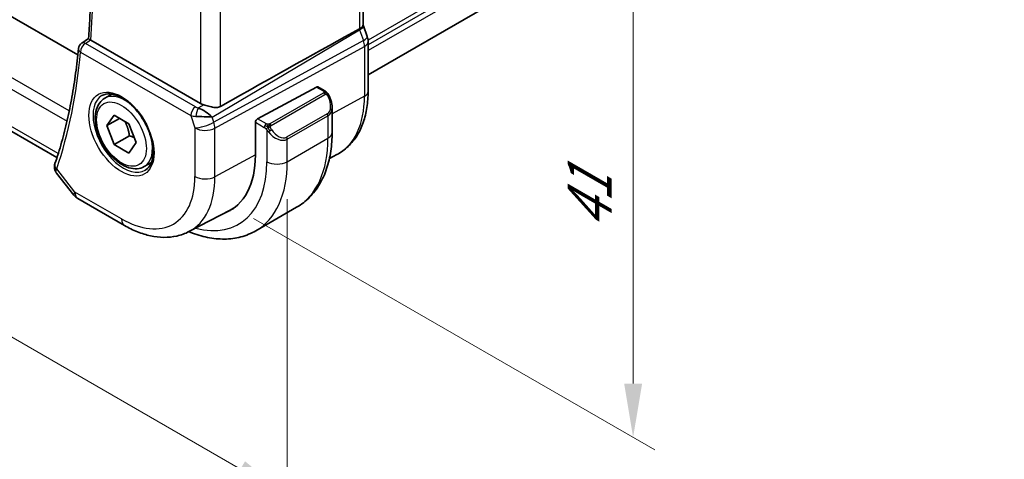
# Model space of a CAD drawing. Units: millimetres. Extents: x 22 to 3385, y 12 to 574.
# Drawn here: x 125 to 193, y 153 to 184 of the extents above; entities that cross this region are included whole.
import ezdxf

# ---------------------------------------------------------------- set-up
doc = ezdxf.new("R2010")
doc.units = ezdxf.units.MM
doc.header["$LTSCALE"] = 1.5
doc.layers.get('Defpoints').update_dxf_attribs({"lineweight": 25})
for name, color, linetype, lineweight in [('Dimension (ISO)', 7, 'Continuous', 18), ('Visible (ISO)', 7, 'Continuous', 35), ('Visible Narrow (ISO)', 7, 'Continuous', 25)]:
    doc.layers.add(name, color=color, linetype=linetype, lineweight=lineweight)
doc.styles.add('Note Text (TK)', font='txt')
doc.dimstyles.new('Default - Method 1b (TK)', dxfattribs={"dimscale": 1.5, "dimtxt": 2.5, "dimasz": 2.5, "dimexe": 1, "dimexo": 1.5, "dimgap": 1, "dimtad": 1, "dimtoh": 1, "dimrnd": 1e-08, "dimdsep": 46, "dimtxsty": 'Note Text (TK)', "dimcen": 0.09, "dimdle": 5, "dimclrd": 100, "dimclre": 100, "dimclrt": 7, "dimadec": 1, "dimazin": 1, "dimtfac": 1, "dimtmove": 0, "dimatfit": 3, "dimfxl": 1, "dimtolj": 1, "dimlwd": -1, "dimlwe": -1, "dimarcsym": 0})

# ---------------------------------------------------------------- blocks, each defined once
blk = doc.blocks.new('*D5')
at = {"layer": 'Defpoints', "color": 0}
for p in [(138.693, 204.7), (167.34, 188.16), (138.693, 171.224)]:
    blk.add_point(p, dxfattribs=at)
at = {"layer": 'Dimension (ISO)', "color": 100}
for p, q in [((140.943, 203.401), (168.84, 187.294)), ((167.34, 158.434), (167.34, 184.41)), ((140.943, 169.925), (168.84, 153.818))]:
    blk.add_line(p, q, dxfattribs=at)
for points in [[(166.715, 184.41), (167.965, 184.41), (167.34, 188.16)], [(166.715, 158.434), (167.965, 158.434), (167.34, 154.684)]]:
    blk.add_solid(points, dxfattribs=at)
at = {"layer": 'Dimension (ISO)', "color": 7, "insert": (164.31, 169.142), "char_height": 3.75, "attachment_point": 4, "rotation": 90, "style": 'Note Text (TK)'}
blk.add_mtext('\\A1;{\\Q30.000;\\W0.816;\\H0.816x;41}', dxfattribs=at)
blk = doc.blocks.new('*D6')
at = {"layer": 'Defpoints', "color": 0}
for p in [(61.264, 221.234), (143.289, 173.877), (143.289, 150.607)]:
    blk.add_point(p, dxfattribs=at)
at = {"layer": 'Dimension (ISO)', "color": 100}
for p, q in [((61.264, 218.636), (61.264, 196.232)), ((64.512, 196.089), (140.041, 152.482)), ((143.289, 171.279), (143.289, 148.875))]:
    blk.add_line(p, q, dxfattribs=at)
for points in [[(64.824, 196.63), (64.199, 195.548), (61.264, 197.964)], [(140.354, 153.024), (139.729, 151.941), (143.289, 150.607)]]:
    blk.add_solid(points, dxfattribs=at)
at = {"layer": 'Dimension (ISO)', "color": 7, "insert": (101.519, 178.222), "char_height": 3.75, "attachment_point": 4, "rotation": 330, "style": 'Note Text (TK)'}
blk.add_mtext('\\A1;{\\Q-30.000;\\W0.816;\\H0.816x;116}', dxfattribs=at)

msp = doc.modelspace()

# ---------------------------------------------------------------- linework, layer by layer
at = {"layer": 'Visible (ISO)'}
for p, q in [((249.4314, 237.9587), (148.9123, 179.924)), ((128.7235, 181.3069), (73.3595, 213.2714)), ((127.2766, 174.1613), (70.7213, 206.8135)), ((148.5588, 183.3987), (148.5588, 190.7563)), ((148.5923, 183.3406), (148.8533, 182.5872)), ((128.9949, 182.1363), (129.4712, 182.4492)), ((137.2504, 177.9353), (129.6267, 182.3368)), ((148.9123, 178.7677), (148.9123, 182.2437)), ((141.2254, 176.8651), (145.3235, 179.0714)), ((145.427, 179.0793), (145.8959, 178.8086)), ((130.6, 178.3003), (131.0908, 178.5837)), ((137.644, 177.3311), (137.644, 177.3283)), ((146.4101, 177.6613), (146.4101, 175.9187)), ((130.7423, 176.3855), (131.2526, 177.1115)), ((131.6262, 176.8958), (130.7423, 176.3855)), ((131.2526, 177.1115), (132.2732, 176.5222)), ((137.644, 177.0054), (137.644, 177.0046)), ((131.2526, 175.0703), (130.7423, 176.3855)), ((132.2732, 176.5222), (132.7835, 175.207)), ((141.079, 174.3368), (141.079, 176.623)), ((132.3132, 175.6826), (131.2526, 175.0703)), ((141.9969, 175.9313), (141.9969, 175.9313)), ((132.2732, 174.481), (131.2526, 175.0703)), ((132.7835, 175.207), (132.2732, 174.481)), ((146.2255, 174.1079), (146.7427, 174.3777)), ((133.35, 173.5372), (133.8408, 173.8205)), ((127.2471, 173.0795), (128.4473, 171.5551)), ((128.733, 171.3077), (131.97, 169.4388)), ((136.455, 169.0108), (139.3768, 170.535)), ((141.1141, 169.0708), (143.9425, 170.7038))]:
    msp.add_line(p, q, dxfattribs=at)
for centre, radius, start, end in [((129.2642, 181.7151), 0.5, 123.288918, 174.937297), ((129.233, 172.1737), 1, 218.213211, 240)]:
    msp.add_arc(centre, radius, start, end, dxfattribs=at)
for centre, major_axis, ratio, start_param, end_param in [((100.613, 155.1772), (54.8751, 31.6881), 0.0111654, 0.5110518, 0.7987763), ((129.2642, 181.7151), (-0.2745, 0.4179), 0.5748447, 6.2805709, 6.2831133), ((129.98, 182.5538), (0.5003, 0.0131), 0.595527, 3.8546066, 3.9128052), ((148.0974, 182.3253), (0.7559, 0.2619), 0.2581989, 6.2831005, 6.2831853), ((148.1123, 182.2437), (0.8, 0), 0.5773503, 0, 0.0062354), ((145.3235, 178.9081), (0.1054, 0.17), 0.5971344, 0.0187152, 0.8041134), ((137.4522, 177.0017), (-0.8893, 0.621), 0.350305, 4.2269104, 5.3333062), ((137.9575, 178.372), (-0.9998, -0.0313), 0.5971344, 0.7666829, 1.0578939), ((145.4101, 178.1373), (0.7542, -1.0308), 0.6370667, 0.7163953, 0.7187518), ((137.4522, 177.0017), (1.0721, -0.04), 0.0094839, 0.968867, 2.0752628), ((141.2254, 176.7018), (-0.1054, -0.17), 0.5971344, 3.945706, 5.5165024), ((135.157, 177.7558), (4.1875, -7.253), 0.5773503, 6.1964496, 7.0685835), ((127.5959, 173.5226), (-0.4932, 0.0824), 0.8246258, 0.0026223, 0.0028944), ((127.611, 173.5808), (-0.4734, 0.1609), 0.7285625, 0, 0.0030229), ((135.2984, 177.8375), (4.191, -7.259), 0.5773503, 6.1964754, 6.2416189), ((135.2984, 177.8375), (4.1829, -7.2451), 0.5773503, 6.2584901, 6.298573)]:
    msp.add_ellipse(centre, major_axis=major_axis, ratio=ratio, start_param=start_param, end_param=end_param, dxfattribs=at)
for points, knots in [([(129.4712, 182.4487), (129.5104, 182.9255), (129.5418, 183.4077), (129.589, 184.3825), (129.6048, 184.8751), (129.6207, 185.8699), (129.6208, 186.3721), (129.6054, 187.3856), (129.5899, 187.8968), (129.555, 188.6673), (129.5415, 188.9234), (129.5261, 189.1805)], [6.19283918, 6.19283918, 6.19283918, 6.19283918, 6.22885339, 6.22885339, 6.26486761, 6.26486761, 6.30088183, 6.30088183, 6.33689604, 6.33689604, 6.35472202, 6.35472202, 6.35472202, 6.35472202]), ([(148.3037, 183.1161), (148.3039, 183.1161), (148.304, 183.1162), (148.3041, 183.1163), (148.3043, 183.1163), (148.3044, 183.1164)], [0.00000381717, 0.00000381717, 0.00000381717, 0.00000381717, 0.00005304138, 0.00005304138, 0.00018503411, 0.00018503411, 0.00018503411, 0.00018503411]), ([(148.3044, 183.1164), (148.3516, 183.1423), (148.3934, 183.1694), (148.4636, 183.2254), (148.4919, 183.2541), (148.5338, 183.3109), (148.5589, 183.3538), (148.5588, 183.3987)], [-0.134474995, -0.134474995, -0.134474995, -0.134474995, -0.106685582, -0.106685582, -0.079233848, -0.079233848, -0.052319273, -0.052319273, -0.052319273, -0.052319273]), ([(129.6067, 182.3491), (129.5824, 182.3649), (129.5614, 182.3787), (129.5257, 182.403), (129.5113, 182.4131), (129.4839, 182.4337), (129.4709, 182.4451), (129.4712, 182.4487)], [0, 0, 0, 0, 0.010936229, 0.010936229, 0.022029947, 0.022029947, 0.03853734, 0.03853734, 0.03853734, 0.03853734]), ([(128.7661, 181.7593), (128.7147, 181.1788), (128.6517, 180.6067), (128.5026, 179.48), (128.4165, 178.9255), (128.2216, 177.8353), (128.1127, 177.2996), (127.8724, 176.248), (127.7409, 175.732), (127.4558, 174.721), (127.3022, 174.2259), (127.1376, 173.7417)], [0.09701346, 0.09701346, 0.09701346, 0.09701346, 0.14101546, 0.14101546, 0.18501745, 0.18501745, 0.22901944, 0.22901944, 0.27302144, 0.27302144, 0.31702343, 0.31702343, 0.31702343, 0.31702343]), ([(145.8959, 178.8086), (145.9163, 178.7968), (145.9351, 178.7842), (145.974, 178.7564), (145.9949, 178.7406), (146.0364, 178.7041), (146.0572, 178.6827), (146.0769, 178.6596)], [0, 0, 0, 0, 0.007807193, 0.007807193, 0.016643535, 0.016643535, 0.025839329, 0.025839329, 0.025839329, 0.025839329]), ([(146.7427, 174.3777), (147.0281, 174.5266), (147.2919, 174.7156), (147.7619, 175.161), (147.968, 175.4169), (148.3179, 175.9797), (148.462, 176.2865), (148.69, 176.9387), (148.774, 177.2842), (148.8852, 178.0053), (148.9123, 178.3809), (148.9123, 178.7677)], [5.47309192, 5.47309192, 5.47309192, 5.47309192, 5.6351106, 5.6351106, 5.79712928, 5.79712928, 5.95914795, 5.95914795, 6.12116663, 6.12116663, 6.28318531, 6.28318531, 6.28318531, 6.28318531]), ([(133.35, 173.5372), (133.2016, 173.4515), (133.0336, 173.4012), (132.671, 173.371), (132.4756, 173.3967), (132.0625, 173.5235), (131.8446, 173.6341), (131.4181, 173.9288), (131.21, 174.1155), (130.8287, 174.5412), (130.6554, 174.7798), (130.3586, 175.2856), (130.2348, 175.5524), (130.0482, 176.0915), (129.9856, 176.3636), (129.9307, 176.8899), (129.9389, 177.1441), (130.0347, 177.6043), (130.1207, 177.8123), (130.3445, 178.1134), (130.4635, 178.2215), (130.6, 178.3003)], [2.3561945, 2.3561945, 2.3561945, 2.3561945, 2.6219889, 2.6219889, 2.9116134, 2.9116134, 3.2397083, 3.2397083, 3.5784192, 3.5784192, 3.9145523, 3.9145523, 4.2491117, 4.2491117, 4.5850272, 4.5850272, 4.9236794, 4.9236794, 5.2532791, 5.2532791, 5.4977871, 5.4977871, 5.4977871, 5.4977871]), ([(130.4043, 178.476), (130.565, 178.5688), (130.757, 178.6114), (131.1731, 178.5826), (131.389, 178.5236), (131.8279, 178.3164), (132.0496, 178.1727), (132.4826, 177.8119), (132.6938, 177.5948), (133.0831, 177.1079), (133.261, 176.8379), (133.5638, 176.2734), (133.6886, 175.9789), (133.872, 175.3976), (133.9308, 175.1109), (133.9784, 174.577), (133.9675, 174.3297), (133.8827, 173.8983), (133.8087, 173.7151), (133.6259, 173.4448), (133.5229, 173.3483), (133.4043, 173.2798)], [3.9269908, 3.9269908, 3.9269908, 3.9269908, 4.297859, 4.297859, 4.6214948, 4.6214948, 4.9304709, 4.9304709, 5.2402718, 5.2402718, 5.551904, 5.551904, 5.8640424, 5.8640424, 6.1751476, 6.1751476, 6.4842445, 6.4842445, 6.7949736, 6.7949736, 7.0685835, 7.0685835, 7.0685835, 7.0685835]), ([(146.0769, 178.6596), (146.0836, 178.6517), (146.0905, 178.6435), (146.1063, 178.6234), (146.1151, 178.6113), (146.1489, 178.562), (146.1718, 178.523), (146.2046, 178.4616), (146.2156, 178.4395), (146.2262, 178.4173)], [0, 0, 0, 0, 0.003167833, 0.003167833, 0.007657944, 0.007657944, 0.021147109, 0.021147109, 0.028547875, 0.028547875, 0.028547875, 0.028547875]), ([(146.2263, 178.4172), (146.3084, 178.2456), (146.3682, 178.0608), (146.4048, 177.8107), (146.4102, 177.7438), (146.4102, 177.6778)], [0, 0, 0, 0, 0.05711285, 0.05711285, 0.077762811, 0.077762811, 0.077762811, 0.077762811]), ([(138.6395, 177.7213), (138.5576, 177.6754), (138.459, 177.6519), (138.2444, 177.6463), (138.1273, 177.6638), (137.9004, 177.7126), (137.7603, 177.7526), (137.5918, 177.8034), (137.5366, 177.8204), (137.4832, 177.8364)], [-0.55440292, -0.55440292, -0.55440292, -0.55440292, -0.52092566, -0.52092566, -0.48611706, -0.48611706, -0.44964448, -0.44964448, -0.43246403, -0.43246403, -0.43246403, -0.43246403]), ([(146.4101, 175.9187), (146.4101, 175.4672), (146.3794, 175.0281), (146.2535, 174.1833), (146.1583, 173.7775), (145.9001, 173.0087), (145.7368, 172.6457), (145.3399, 171.9753), (145.1059, 171.668), (144.5709, 171.1265), (144.2698, 170.8928), (143.9425, 170.7038)], [4.71238898, 4.71238898, 4.71238898, 4.71238898, 4.86946861, 4.86946861, 5.02654825, 5.02654825, 5.18362788, 5.18362788, 5.34070751, 5.34070751, 5.49778714, 5.49778714, 5.49778714, 5.49778714]), ([(127.2335, 173.0988), (127.1829, 173.1669), (127.1413, 173.2463), (127.0963, 173.4071), (127.0892, 173.489), (127.099, 173.5797), (127.1006, 173.5918), (127.1027, 173.6039)], [0.002599667, 0.002599667, 0.002599667, 0.002599667, 0.030156695, 0.030156695, 0.055100624, 0.055100624, 0.058966897, 0.058966897, 0.058966897, 0.058966897]), ([(131.97, 169.4388), (132.2671, 169.2673), (132.5686, 169.1193), (133.1768, 168.8758), (133.4835, 168.7804), (134.0982, 168.6484), (134.4062, 168.6119), (135.0167, 168.6055), (135.3192, 168.6358), (135.9057, 168.7691), (136.1895, 168.8723), (136.455, 169.0108)], [4.71238898, 4.71238898, 4.71238898, 4.71238898, 4.86452957, 4.86452957, 5.01667016, 5.01667016, 5.16881074, 5.16881074, 5.32095133, 5.32095133, 5.47309192, 5.47309192, 5.47309192, 5.47309192]), ([(141.1141, 169.0708), (140.7869, 168.8819), (140.4338, 168.738), (139.6974, 168.5454), (139.3143, 168.4964), (138.5353, 168.4878), (138.1392, 168.528), (137.3443, 168.6887), (136.9453, 168.8092), (136.5143, 168.9792), (136.4806, 168.9928), (136.447, 169.0066)], [5.49778714, 5.49778714, 5.49778714, 5.49778714, 5.65486678, 5.65486678, 5.81194641, 5.81194641, 5.96902604, 5.96902604, 6.12610567, 6.12610567, 6.1394291, 6.1394291, 6.1394291, 6.1394291])]:
    msp.add_open_spline(points, degree=3, knots=knots, dxfattribs=at)
for points in [[(148.5588, 183.4223), (148.5708, 183.3949), (148.5817, 183.3672), (148.5915, 183.339)], [(148.8534, 182.5872), (148.8913, 182.4778), (148.912, 182.3616), (148.912, 182.2466)], [(127.1027, 173.604), (127.1096, 173.6454), (127.1199, 173.6859), (127.1327, 173.7257)]]:
    msp.add_open_spline(points, degree=3, dxfattribs=at)
for points, weights in [([(132.0014, 176.6792), (132.2301, 176.2551), (132.3132, 175.6826)], [1.05886467072, 1.11516383842, 1]), ([(132.3132, 175.6826), (132.4983, 175.6237), (132.6464, 175.5605)], [1, 1.03917061523, 1.05850500864])]:
    msp.add_rational_spline(points, weights, degree=2, dxfattribs=at)
at = {"layer": 'Visible Narrow (ISO)'}
for p, q in [((249.4607, 240.4015), (148.9069, 182.3467)), ((249.4607, 240.0749), (148.9123, 182.0232)), ((249.4607, 239.6666), (148.9123, 181.615)), ((128.1312, 177.4091), (69.714, 211.1363)), ((69.448, 210.4879), (127.9749, 176.6973)), ((127.3672, 174.4472), (70.3064, 207.3912)), ((148.3044, 190.4815), (148.3044, 183.1164)), ((137.2504, 184.892), (137.2504, 177.9353)), ((138.6395, 177.7213), (138.6395, 185.4698)), ((138.0596, 176.9875), (148.3223, 183.0674)), ((148.3223, 183.0674), (148.5833, 182.3139)), ((129.2518, 182.116), (129.6067, 182.3491)), ((148.5833, 182.3139), (138.1867, 176.6208)), ((128.9106, 181.511), (136.5744, 177.0863)), ((136.9156, 177.6913), (129.2518, 182.116)), ((138.2613, 176.2128), (148.6579, 181.9059)), ((148.6579, 181.9059), (148.6579, 178.4299)), ((145.3235, 179.0714), (145.7959, 178.7987)), ((145.794, 178.6575), (142.0806, 176.5136)), ((142.1806, 176.408), (145.894, 178.5519)), ((148.6579, 178.4299), (146.4101, 177.2196)), ((137.4832, 177.8364), (137.1118, 177.6164)), ((136.5744, 177.0863), (136.8722, 176.2268)), ((137.7026, 177.2875), (137.7026, 177.29)), ((137.7026, 177.0023), (137.7026, 177.003)), ((138.1867, 176.6208), (138.0596, 176.9875)), ((141.8361, 176.5125), (141.2254, 176.8651)), ((146.0757, 177.2152), (143.2473, 175.5822)), ((143.2887, 175.4428), (146.1172, 177.0758)), ((146.1172, 177.0758), (146.1172, 175.5105)), ((136.8722, 176.2268), (136.8722, 172.8464)), ((138.2613, 172.8324), (138.2613, 176.2128)), ((141.079, 176.623), (141.6946, 176.2675)), ((141.8745, 176.0869), (141.8745, 173.8775)), ((143.2887, 173.8775), (146.1172, 175.5105)), ((143.2887, 173.8775), (143.2887, 175.4428)), ((141.079, 174.3495), (138.2613, 172.8324)), ((128.5259, 171.7655), (127.2574, 173.3767)), ((131.7629, 169.8966), (128.5259, 171.7655))]:
    msp.add_line(p, q, dxfattribs=at)
for centre, major_axis, ratio, start_param, end_param in [((93.1593, 207.0655), (-25.8843, 44.833), 0.5773503, 3.8399558, 4.0006668), ((147.7099, 183.0786), (0.5078, -0.8615), 0.5509813, 1.2443383, 1.2981404), ((147.8364, 183.0788), (0.7559, 0.2619), 0.2581989, 5.3180047, 6.2771565), ((129.2642, 181.7151), (-0.2745, 0.4179), 0.5748447, 5.4651921, 6.2805709), ((148.0974, 182.3253), (0.7559, 0.2619), 0.2581989, 5.3180047, 6.2831005), ((147.9708, 182.3253), (0.4842, -0.875), 0.5571959, 0.7958249, 1.2591849), ((148.1123, 182.2437), (0.8, 0), 0.5773503, 5.4628806, 6.2831853), ((92.4522, 206.6573), (-25.9018, 44.8632), 0.5773503, 3.6099674, 3.8299774), ((129.2642, 181.7151), (-0.498, 0.0441), 0.6305584, 0, 0.8388457), ((129.2642, 181.7151), (0.25, 0.433), 0.5773503, 0.8203047, 2.3561945), ((145.7959, 178.6354), (0.1, 0.1732), 0.5773503, 0, 0.7853982), ((148.1123, 178.7677), (0.8, 0), 0.5773503, 5.4628806, 6.2831853), ((131.9043, 175.8779), (1.5, -2.5981), 0.5773503, 3.1415926, 6.2831853), ((131.975, 175.9187), (-1.375, 2.3816), 0.5773503, 5.1981458, 6.2831853), ((145.794, 178.4942), (-0.1, 0.1732), 0.5773503, 5.1050881, 5.4977871), ((145.794, 178.4942), (-0.1, 0.1732), 0.5773503, 4.712389, 5.1050881), ((145.5101, 178.195), (0.5657, -0.9798), 0.5773503, 0, 1.4375338), ((146.0459, 178.3308), (0.1804, 0.0863), 0.0544843, 0.2190708, 0.9574235), ((146.0459, 178.3308), (0.1804, 0.0863), 0.0544843, 0.0018567, 0.2190708), ((142.4912, 181.9902), (4.3605, -7.5527), 0.5773503, 6.2584901, 7.0685835), ((136.928, 177.2904), (-0.25, -0.433), 0.5773503, 3.9618974, 5.4977871), ((137.263, 177.9132), (-0.5257, 0.039), 0.6009772, 0.8944145, 1.3239085), ((137.1241, 177.2155), (-0.1113, -0.4875), 0.3211561, 3.8238548, 5.1750494), ((145.4101, 178.1373), (0.7542, -1.0308), 0.6370667, 6.2141823, 6.9995806), ((137.2754, 177.5124), (0.9957, 0.1723), 0.4535327, 3.8561651, 4.2856591), ((145.9757, 177.1575), (0.1, -0.1732), 0.5773503, 0.7853982, 1.5707963), ((137.5793, 176.6351), (-0.9449, -0.3273), 0.2581989, 0.6405223, 2.1764121), ((137.5793, 176.6351), (1, 0), 0.5773503, 3.9269908, 5.4628806), ((137.5793, 176.6351), (0.4803, -0.8771), 0.552074, 0.7983141, 1.2616741), ((141.8361, 176.3492), (0.1, 0.1732), 0.5773503, 1.5707963, 2.3561945), ((141.8361, 176.3492), (0.1, 0.1732), 0.5773503, 0.7853982, 1.5707963), ((142.0961, 176.0504), (-0.165, -0.1131), 0.0544843, 0.7074638, 1.4458165), ((142.5816, 176.5043), (0.7542, -1.0308), 0.6370667, 4.7766485, 6.2141823), ((142.0806, 176.3503), (0.1, -0.1732), 0.5773503, 1.9634954, 2.3561945), ((142.0961, 176.0504), (-0.165, -0.1131), 0.0544843, 1.4458165, 2.1841691), ((142.0806, 176.3503), (0.1, -0.1732), 0.5773503, 1.5707963, 1.9634954), ((142.6816, 176.562), (0.5657, -0.9798), 0.5773503, 4.8456515, 6.2831853), ((131.975, 175.9187), (1.375, -2.3816), 0.5773503, 0, 1.0850395), ((143.1473, 175.5245), (0.1, -0.1732), 0.5773503, 0.7853982, 1.5707963), ((138.6925, 179.7971), (5.25, -9.0933), 0.5773503, 0, 0.7853982), ((145.4101, 175.9187), (1, 0), 0.5773503, 5.4977871, 6.2831853), ((127.5959, 173.5226), (-0.4932, 0.0824), 0.8246258, 0.0028941, 0.8353598), ((127.611, 173.5808), (-0.4734, 0.1609), 0.7285625, 0.0030229, 1.0025993), ((127.9582, 173.8063), (0.737, 0.694), 0.2728975, 2.4896291, 2.6760959), ((135.157, 177.7558), (4.75, -8.2272), 0.5773503, 5.7633094, 7.0685835), ((135.8641, 178.1641), (5.25, -9.0933), 0.5773503, 0, 0.7853982), ((142.5816, 174.2857), (1, 0), 0.5773503, 3.9269908, 5.4977871), ((131.7629, 175.7963), (3.6128, -6.2575), 0.5773503, 5.4977871, 7.0685835), ((132.4453, 176.1903), (4.1125, -7.123), 0.5773503, 6.2584901, 7.0685835), ((137.5793, 173.2547), (-1, 0), 0.5773503, 0.7853982, 2.3212879), ((129.233, 172.1737), (-0.7857, -0.6186), 0.1980295, 5.6533458, 6.2831853), ((129.233, 172.1737), (-0.5, -0.866), 0.5773503, 5.4977871, 6.2831853), ((132.47, 170.3048), (-0.5, -0.866), 0.5773503, 5.4977871, 6.2831853)]:
    msp.add_ellipse(centre, major_axis=major_axis, ratio=ratio, start_param=start_param, end_param=end_param, dxfattribs=at)
for major_axis in [(-1.6, 2.7713), (1.225, -2.1218)]:
    msp.add_ellipse((131.7629, 175.7963), major_axis=major_axis, ratio=0.5773503, dxfattribs=at)
for points, knots in [([(145.8527, 178.7283), (145.8525, 178.7188), (145.8496, 178.7091), (145.8443, 178.7001), (145.8391, 178.6913), (145.8317, 178.6833), (145.8227, 178.6761), (145.8216, 178.6753), (145.8205, 178.6745), (145.8194, 178.6736), (145.8114, 178.6676), (145.8024, 178.6624), (145.794, 178.6575)], [0.5, 0.5, 0.5, 0.5, 0.6699894, 0.6699894, 0.6699894, 0.83656608, 0.83656608, 0.83656608, 0.85622576, 0.85622576, 0.85622576, 1, 1, 1, 1]), ([(145.7959, 178.7987), (145.8015, 178.7954), (145.8073, 178.792), (145.813, 178.7882), (145.8186, 178.7845), (145.8241, 178.7804), (145.829, 178.7759), (145.834, 178.7714), (145.8385, 178.7665), (145.8421, 178.7614), (145.8457, 178.7562), (145.8485, 178.7508), (145.8502, 178.7453), (145.8521, 178.7396), (145.8528, 178.7339), (145.8527, 178.7283)], [0, 0, 0, 0, 0.10026775, 0.10026775, 0.10026775, 0.19847065, 0.19847065, 0.19847065, 0.29651622, 0.29651622, 0.29651622, 0.39628078, 0.39628078, 0.39628078, 0.5, 0.5, 0.5, 0.5]), ([(145.894, 178.5519), (145.9067, 178.5593), (145.92, 178.5668), (145.9343, 178.5704), (145.9484, 178.5739), (145.9635, 178.5735), (145.9793, 178.569), (145.9962, 178.5642), (146.0137, 178.5548), (146.0293, 178.5434)], [0, 0, 0, 0, 0.16464555, 0.16464555, 0.16464555, 0.3268563, 0.3268563, 0.3268563, 0.5, 0.5, 0.5, 0.5]), ([(146.0293, 178.5434), (146.0392, 178.5361), (146.049, 178.5276), (146.0587, 178.518), (146.0682, 178.5086), (146.0775, 178.4982), (146.0865, 178.4868), (146.095, 178.4761), (146.103, 178.465), (146.1102, 178.4539), (146.1175, 178.4426), (146.124, 178.4313), (146.1299, 178.4203), (146.1358, 178.4093), (146.1411, 178.3986), (146.1459, 178.3885)], [0.5, 0.5, 0.5, 0.5, 0.60524772, 0.60524772, 0.60524772, 0.707891, 0.707891, 0.707891, 0.80414857, 0.80414857, 0.80414857, 0.90207429, 0.90207429, 0.90207429, 1, 1, 1, 1]), ([(146.0487, 178.6755), (146.0604, 178.6729), (146.0695, 178.6681), (146.0769, 178.6596), (146.0769, 178.6596)], [0, 0, 0, 0, 0.33333333, 0.33440187, 0.33440187, 0.33440187, 0.33440187]), ([(141.6946, 176.2675), (141.6995, 176.2647), (141.7086, 176.2586), (141.7202, 176.2493), (141.7277, 176.2433), (141.7363, 176.2362), (141.7454, 176.2282), (141.7533, 176.2213), (141.7617, 176.2138), (141.7701, 176.2056), (141.7782, 176.1979), (141.7863, 176.1896), (141.7942, 176.1811), (141.8022, 176.1725), (141.8101, 176.1637), (141.8176, 176.1551), (141.8257, 176.1457), (141.8335, 176.1366), (141.8405, 176.1283)], [0, 0, 0, 0, 0.19035453, 0.19035453, 0.19035453, 0.31386322, 0.31386322, 0.31386322, 0.42140608, 0.42140608, 0.42140608, 0.52396797, 0.52396797, 0.52396797, 0.62813475, 0.62813475, 0.62813475, 0.74172688, 0.74172688, 0.74172688, 0.74172688]), ([(141.9584, 176.4797), (141.9501, 176.4796), (141.9418, 176.48), (141.9336, 176.4807), (141.9254, 176.4814), (141.9173, 176.4825), (141.9096, 176.484), (141.9019, 176.4854), (141.8945, 176.4872), (141.8876, 176.4892), (141.8807, 176.4912), (141.8743, 176.4935), (141.8682, 176.496), (141.8669, 176.4966), (141.8655, 176.4972), (141.8642, 176.4977), (141.8597, 176.4998), (141.8553, 176.5019), (141.8511, 176.5041), (141.8458, 176.5069), (141.8409, 176.5097), (141.8361, 176.5125)], [0.5, 0.5, 0.5, 0.5, 0.58502424, 0.58502424, 0.58502424, 0.66947181, 0.66947181, 0.66947181, 0.75324782, 0.75324782, 0.75324782, 0.83626522, 0.83626522, 0.83626522, 0.85443497, 0.85443497, 0.85443497, 0.91835525, 0.91835525, 0.91835525, 1, 1, 1, 1]), ([(141.8405, 176.1283), (141.8479, 176.1196), (141.8545, 176.1118), (141.86, 176.105), (141.8665, 176.0971), (141.8715, 176.0908), (141.8745, 176.0869)], [0.74172688, 0.74172688, 0.74172688, 0.74172688, 0.86054632, 0.86054632, 0.86054632, 1, 1, 1, 1]), ([(141.8745, 176.0869), (141.8754, 176.0857), (141.877, 176.0837), (141.879, 176.081), (141.8834, 176.0754), (141.8899, 176.0666), (141.8977, 176.0564), (141.9035, 176.0488), (141.91, 176.0405), (141.9167, 176.0319), (141.9231, 176.0238), (141.9296, 176.0154), (141.9359, 176.0074), (141.9427, 175.9986), (141.9494, 175.9902), (141.9552, 175.983), (141.9648, 175.971), (141.9721, 175.9619), (141.9747, 175.9586)], [0.00000014, 0.00000014, 0.00000014, 0.00000014, 0.09424462, 0.09424462, 0.09424462, 0.29608497, 0.29608497, 0.29608497, 0.44613462, 0.44613462, 0.44613462, 0.58843853, 0.58843853, 0.58843853, 0.74422937, 0.74422937, 0.74422937, 1, 1, 1, 1]), ([(142.0806, 176.5136), (142.0765, 176.5112), (142.0724, 176.5088), (142.0679, 176.5065), (142.0635, 176.5041), (142.0588, 176.5018), (142.0537, 176.4995), (142.0487, 176.4972), (142.0433, 176.4951), (142.0375, 176.493), (142.0318, 176.491), (142.0257, 176.4891), (142.0194, 176.4875), (142.0131, 176.4858), (142.0066, 176.4844), (141.9999, 176.4832), (141.9932, 176.4821), (141.9863, 176.4812), (141.9795, 176.4806), (141.9724, 176.48), (141.9654, 176.4797), (141.9584, 176.4797)], [0, 0, 0, 0, 0.07187067, 0.07187067, 0.07187067, 0.14250295, 0.14250295, 0.14250295, 0.21256871, 0.21256871, 0.21256871, 0.28268769, 0.28268769, 0.28268769, 0.35348445, 0.35348445, 0.35348445, 0.42564648, 0.42564648, 0.42564648, 0.5, 0.5, 0.5, 0.5]), ([(142.1206, 176.2859), (142.1197, 176.2946), (142.1193, 176.3032), (142.1195, 176.3115), (142.1197, 176.3197), (142.1205, 176.3277), (142.1219, 176.3352), (142.1232, 176.3426), (142.1252, 176.3496), (142.1277, 176.3559), (142.1303, 176.3623), (142.1334, 176.368), (142.1369, 176.373), (142.1402, 176.3776), (142.1438, 176.3817), (142.1478, 176.3855), (142.1526, 176.39), (142.1583, 176.3943), (142.1641, 176.3981), (142.1695, 176.4016), (142.1749, 176.4048), (142.1806, 176.408)], [0.5, 0.5, 0.5, 0.5, 0.57172447, 0.57172447, 0.57172447, 0.6426242, 0.6426242, 0.6426242, 0.71336021, 0.71336021, 0.71336021, 0.78457822, 0.78457822, 0.78457822, 0.85049403, 0.85049403, 0.85049403, 0.92879556, 0.92879556, 0.92879556, 1, 1, 1, 1]), ([(142.1961, 176.1081), (142.1916, 176.1147), (142.1871, 176.1214), (142.1825, 176.1285), (142.1779, 176.1355), (142.1733, 176.1431), (142.1687, 176.1511), (142.1641, 176.1592), (142.1595, 176.1677), (142.1552, 176.1766), (142.1508, 176.1855), (142.1466, 176.1947), (142.1428, 176.204), (142.1389, 176.2133), (142.1355, 176.2227), (142.1325, 176.232), (142.1295, 176.2412), (142.127, 176.2504), (142.125, 176.2594), (142.123, 176.2684), (142.1216, 176.2772), (142.1206, 176.2859)], [0, 0, 0, 0, 0.071275, 0.071275, 0.071275, 0.14246065, 0.14246065, 0.14246065, 0.21364074, 0.21364074, 0.21364074, 0.28489899, 0.28489899, 0.28489899, 0.35632005, 0.35632005, 0.35632005, 0.42799051, 0.42799051, 0.42799051, 0.5, 0.5, 0.5, 0.5])]:
    msp.add_open_spline(points, degree=3, knots=knots, dxfattribs=at)
for points in [[(146.0487, 178.6755), (146.0322, 178.689), (145.9997, 178.7102), (145.9281, 178.7306), (145.8759, 178.7309), (145.8527, 178.7283)], [(146.0487, 178.6755), (146.0459, 178.682), (146.0384, 178.695), (146.0203, 178.7166), (145.9913, 178.743), (145.9459, 178.777), (145.913, 178.7987), (145.8959, 178.8086)], [(146.0487, 178.6755), (146.037, 178.6782), (146.0099, 178.679), (145.9324, 178.6591), (145.874, 178.6288), (145.8481, 178.6138)], [(146.0487, 178.6755), (146.0535, 178.6647), (146.0589, 178.6436), (146.0499, 178.5989), (146.0363, 178.562), (146.0293, 178.5434)], [(146.0487, 178.6755), (146.0586, 178.6675), (146.0783, 178.6493), (146.1094, 178.6122), (146.1453, 178.5597), (146.1875, 178.4874), (146.2098, 178.4411), (146.221, 178.4172)], [(141.9446, 176.3056), (141.9361, 176.3075), (141.9189, 176.312), (141.8911, 176.3213), (141.8593, 176.3347), (141.8209, 176.3542), (141.7772, 176.3806), (141.7504, 176.3987), (141.7361, 176.4069)], [(141.9446, 176.3056), (141.9312, 176.2886), (141.9074, 176.2555), (141.8702, 176.187), (141.8477, 176.1444), (141.8405, 176.1283)], [(141.9446, 176.3056), (141.9409, 176.3264), (141.9374, 176.3645), (141.9434, 176.4298), (141.954, 176.4663), (141.9584, 176.4797)], [(141.9446, 176.3056), (141.9503, 176.3129), (141.9622, 176.3275), (141.9824, 176.35), (142.006, 176.3741), (142.0344, 176.4003), (142.0681, 176.4276), (142.1027, 176.4516), (142.1236, 176.4635), (142.1347, 176.4699)], [(141.9446, 176.3056), (141.9616, 176.3018), (141.9943, 176.2965), (142.0566, 176.2927), (142.101, 176.2892), (142.1206, 176.2859)], [(141.9446, 176.3056), (141.9462, 176.2967), (141.9501, 176.2784), (141.9588, 176.248), (141.9717, 176.2127), (141.9904, 176.1707), (142.0167, 176.1213), (142.0489, 176.071), (142.0704, 176.0425), (142.0817, 176.0274)], [(127.2479, 173.0801), (127.2055, 173.1337), (127.1894, 173.1999), (127.2146, 173.2764)]]:
    msp.add_open_spline(points, degree=3, dxfattribs=at)

# ---------------------------------------------------------------- dimensions: what is measured, and where the dimension line sits
at = {"layer": 'Dimension (ISO)', "color": 100}
for base, p1, p2, angle, text, picture, middle in [((143.2887, 150.6073), (61.2643, 221.2343), (143.2887, 173.8775), 150, '{\\Q-30.000;\\W0.816;\\H0.816x;<>}', '*D6', (102.2765, 174.2857)), ((167.3403, 188.1604), (138.6925, 171.2239), (138.6925, 204.7002), 270, '{\\Q30.000;\\W0.816;\\H0.816x;<>}', '*D5', (167.3403, 171.4222))]:
    dim = msp.add_linear_dim(base=base, p1=p1, p2=p2, angle=angle, text=text, dimstyle='Default - Method 1b (TK)', override={"dimtoh": 0, "dimdec": 2, "dimlfac": 1.224745, "dimtp": 0, "dimtm": 0, "dimtdec": 2, "dimtofl": 0, "dimatfit": 1}, dxfattribs=at)
    dim.commit()
    dim.dimension.update_dxf_attribs({"geometry": picture, "text_midpoint": middle, "dimtype": 160})

doc.saveas('drawing.dxf')
